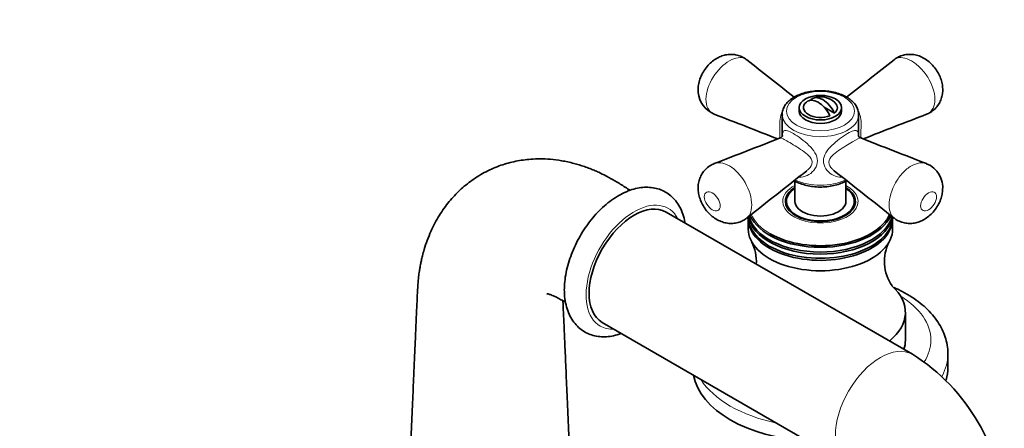
# Model space of a CAD drawing. Units: millimetres. Extents: x 0 to 1441, y 0 to 1671.
# Drawn here: x 1176 to 1407, y 364 to 460 of the extents above; entities that cross this region are included whole.
import ezdxf
from ezdxf import colors
from ezdxf.entities.mleader import LeaderData, LeaderLine
from ezdxf.math import Vec2, Vec3

# ---------------------------------------------------------------- set-up
doc = ezdxf.new("R2010")
doc.units = ezdxf.units.MM
doc.layers.add('DV6_Défaut', color=7, linetype='Continuous')
doc.layers.add('Défaut', color=7, linetype='Continuous')

# ---------------------------------------------------------------- blocks, each defined once
blk = doc.blocks.new('_DOT')
at = {"color": 0}
blk.add_line((0, 0), (-1, 0), dxfattribs=at)
at = {"color": 0, "const_width": 0.333}
blk.add_lwpolyline([(-0.1665, 0, 1), (0.1665, 0, 1)], format="xyb", close=True, dxfattribs=at)
blk = doc.blocks.new('SE5')
at = {"layer": 'DV6_Défaut', "color": 7, "linetype": 'Continuous', "lineweight": 35}
for p, q in [((1362.21, 441.22), (1361.94, 441.38)), ((1359.19, 439.47), (1359.19, 438.65)), ((1367.5, 438.17), (1365.11, 439.55)), ((1369.19, 438.65), (1369.19, 439.47)), ((1355.19, 437.83), (1355.19, 432.74)), ((1373.19, 432.86), (1373.19, 437.83)), ((1358.19, 422.18), (1358.19, 417.42)), ((1370.19, 417.42), (1370.19, 422.18)), ((1356.19, 417.42), (1356.19, 416.26)), ((1372.19, 416.26), (1372.19, 417.42)), ((1385.83, 381.42), (1327.85, 414.9)), ((1347.19, 413.34), (1347.19, 410.89)), ((1381.19, 410.89), (1381.19, 413.34)), ((1384.19, 384.76), (1384.19, 391.29)), ((1312.85, 388.92), (1370.83, 355.44)), ((1394.19, 378.23), (1394.19, 381.49))]:
    blk.add_line(p, q, dxfattribs=at)
for centre, radius, start, end in [((4635.14, 4604.16), 5297.51, 231.63124, 231.78491), ((-1909.6, 4607.75), 5302.09, 308.21494, 308.36873), ((1341.36, 443.49), 5.95, 184.083, 248.8758), ((1364.19, 437.02), 5, 47.2943, 109.414), ((-254.17, -3685.41), 4420.49, 68.66418, 68.87203), ((2975.82, -3668.22), 4402.03, 111.12658, 111.33561), ((-247.18, 4531.79), 4401.32, 291.12658, 291.34349), ((2982.75, 4550.15), 4421.04, 248.65636, 248.87204), ((4637.29, -3742.65), 5300.98, 128.1745, 128.36872), ((-1909.24, -3743.08), 5301.52, 51.63123, 51.82552), ((1386.94, 420.65), 6.06, 353.4336, 68.3685), ((1339.06, 403.25), 10.06, 356.4909, 27.4766), ((1389.31, 403.24), 10.06, 152.4181, 214.7608), ((1361.3, 342.26), 46.21, 2.0718, 57.9282)]:
    blk.add_arc(centre, radius, start, end, dxfattribs=at)
at = {"layer": 'DV6_Défaut', "color": 7, "linetype": 'Continuous', "lineweight": 18}
blk.add_ellipse((1364.19, 438.65), major_axis=(-8, 0), ratio=0.57735, dxfattribs=at)
at = {"layer": 'DV6_Défaut', "color": 7, "linetype": 'Continuous', "lineweight": 35}
blk.add_ellipse((1364.19, 439.47), major_axis=(5, 0), ratio=0.57735, dxfattribs=at)
for centre, major_axis, start_param, end_param in [((1364.19, 439.47), (4, 0), 2.544811, 5.309171), ((1363.66, 436.71), (2.47, -4.28), 1.43751, 3.274879), ((1364.72, 437.32), (2.47, -4.28), 1.43751, 3.274879), ((1364.19, 439.47), (-4, 0), 2.544811, 3.700583), ((1364.19, 438.65), (5, 0), 3.141593, 6.283185), ((1364.19, 437.83), (9, 0), 3.141593, 3.172377), ((1364.19, 437.83), (9, 0), 6.233382, 6.283185), ((1364.19, 417.42), (-8.25, 0), 5.526729, 6.283185), ((1364.19, 417.42), (-8.25, 0), 0, 3.898049), ((1364.19, 417.42), (-8, 0), 5.560451, 6.283185), ((1364.19, 417.42), (-8, 0), 0, 3.864327), ((1320.35, 401.91), (-7.5, -12.99), 3.141593, 6.283185), ((1364.19, 417.42), (-6, 0), 0, 3.141593), ((1364.19, 416.2), (-8.15, 0), 6.091031, 6.200378), ((1364.19, 416.2), (-8.15, 0), 3.2244, 3.333747), ((1364.19, 413.83), (-17, 0), 0, 3.141593), ((1364.19, 413.34), (-17, 0), 6.258226, 6.283185), ((1364.19, 413.34), (-17, 0), 0, 3.166552), ((1364.19, 414.81), (-17, 0), 0.091831, 3.043592), ((1364.19, 415.3), (-17, 0), 0.13442, 3.000117), ((1364.19, 416.41), (-17, 0), 0.235723, 2.909088), ((1364.19, 416.65), (16.77, 0), 3.927585, 6.040587), ((1364.19, 410.89), (-17, 0), 0, 3.141593), ((1364.19, 391.29), (-20, 0), 2.517554, 3.710805), ((1364.19, 384.76), (-20, 0), 2.951377, 3.141593), ((1364.19, 378.23), (-30, 0), 2.975096, 3.141593), ((1364.19, 378.23), (-30, 0), 0.099378, 1.471418)]:
    blk.add_ellipse(centre, major_axis=major_axis, ratio=0.57735, start_param=start_param, end_param=end_param, dxfattribs=at)
at = {"layer": 'DV6_Défaut', "color": 7, "linetype": 'Continuous', "lineweight": 18}
for centre, major_axis, start_param, end_param in [((1364.19, 437.83), (9, 0), 3.172377, 6.233382), ((1364.19, 426.4), (-9, 0), 0.850371, 2.289506), ((1364.19, 417.42), (-8.86, 0), 5.456861, 6.283185), ((1364.19, 417.42), (-8.86, 0), 0, 3.967917), ((1320.35, 401.91), (-8, -13.86), 2.786171, 6.283185), ((1364.19, 416.65), (16.77, 0), 3.37748, 3.927585), ((1364.19, 384.76), (26, 0), 0, 0.756953), ((1320.35, 401.91), (-8, -13.86), 0, 0.355421), ((1364.19, 384.76), (26, 0), 5.932748, 6.283185), ((1378.33, 368.43), (-7.5, -12.99), 3.141718, 6.28305), ((1364.19, 381.49), (-30, 0), 2.837319, 3.14315), ((1364.19, 381.49), (-30, 0), 0.35096, 1.219836)]:
    blk.add_ellipse(centre, major_axis=major_axis, ratio=0.57735, start_param=start_param, end_param=end_param, dxfattribs=at)
at = {"layer": 'DV6_Défaut', "color": 7, "linetype": 'Continuous', "lineweight": 35}
for points, knots in [([(1346.86, 450.7), (1346.75, 450.8), (1346.36, 451.16), (1345.44, 451.62), (1344.26, 451.96), (1343.05, 452.05), (1341.87, 451.92), (1340.71, 451.57), (1339.59, 451.01), (1338.5, 450.21), (1337.48, 449.18), (1336.59, 447.94), (1335.93, 446.59), (1335.52, 445.23), (1335.38, 444.03), (1335.41, 443.37), (1335.43, 443.07)], [0, 0, 0, 0, 0.02361, 0.09905, 0.172079, 0.240506, 0.31073, 0.381201, 0.454881, 0.533525, 0.618417, 0.705408, 0.795105, 0.875965, 0.95202, 1, 1, 1, 1]), ([(1389.15, 437.95), (1389.33, 438.01), (1389.84, 438.18), (1390.72, 438.76), (1391.62, 439.63), (1392.31, 440.69), (1392.76, 441.82), (1392.99, 443.02), (1393, 444.25), (1392.79, 445.51), (1392.37, 446.78), (1391.72, 448.04), (1390.86, 449.23), (1389.82, 450.27), (1388.66, 451.09), (1387.44, 451.66), (1386.19, 451.98), (1384.93, 452.06), (1383.71, 451.87), (1382.52, 451.44), (1381.89, 451), (1381.53, 450.74)], [0, 0, 0, 0, 0.02168, 0.073256, 0.12739, 0.179198, 0.230803, 0.279901, 0.332586, 0.384865, 0.440656, 0.498002, 0.558366, 0.621326, 0.681315, 0.738356, 0.792096, 0.844968, 0.89705, 0.948567, 1, 1, 1, 1]), ([(1373.14, 437.52), (1373.16, 437.66), (1373.23, 438.1), (1373.06, 438.95), (1372.63, 439.91), (1371.93, 440.8), (1370.99, 441.6), (1369.82, 442.29), (1368.46, 442.83), (1366.96, 443.22), (1365.37, 443.43), (1363.75, 443.47), (1362.14, 443.34), (1360.6, 443.03), (1359.16, 442.55), (1357.88, 441.92), (1356.79, 441.13), (1355.94, 440.21), (1355.4, 439.19), (1355.16, 438.29), (1355.21, 437.81), (1355.23, 437.64)], [0, 0, 0, 0, 0.019943, 0.072328, 0.124406, 0.177678, 0.232918, 0.289674, 0.347032, 0.404313, 0.461434, 0.518462, 0.575514, 0.632691, 0.690124, 0.747942, 0.806193, 0.864502, 0.921733, 0.97668, 1, 1, 1, 1]), ([(1355.28, 432.9), (1355.28, 432.9), (1355.28, 432.9), (1355.26, 432.8), (1355, 432.46), (1354.8, 432.39), (1354.71, 432.36)], [0, 0, 0, 0, 0.008282, 0.347049, 0.751182, 1, 1, 1, 1]), ([(1373.67, 432.35), (1373.54, 432.41), (1373.31, 432.52), (1373.12, 432.83), (1373.1, 432.9), (1373.1, 432.9)], [0, 0, 0, 0, 0.340793, 0.715671, 1, 1, 1, 1]), ([(1319.41, 420.01), (1319.01, 420.26), (1317.85, 420.99), (1315.95, 422.21), (1313.89, 423.35), (1312.22, 424.16), (1310.96, 424.71), (1309.83, 425.17), (1308.26, 425.74), (1306.04, 426.42), (1303.35, 427), (1300.69, 427.34), (1298.27, 427.44), (1295.54, 427.35), (1292.45, 426.92), (1288.9, 425.96), (1285.44, 424.48), (1282.18, 422.49), (1279.28, 420.11), (1276.69, 417.34), (1274.38, 414.11), (1272.38, 410.31), (1271.19, 407.07), (1270.55, 404.74), (1270.27, 403.56), (1270.08, 402.65), (1269.92, 401.82), (1269.77, 400.89), (1269.58, 399.53), (1269.4, 397.61), (1269.31, 395.19), (1269.17, 392.32), (1269.02, 389.09), (1268.86, 385.33), (1268.67, 381.05), (1268.44, 375.9), (1268.18, 369.82), (1267.87, 362.78), (1267.52, 354.83), (1267.31, 349.79), (1267.17, 346.66)], [0, 0, 0, 0, 0.0114952, 0.0334494, 0.0552356, 0.0710689, 0.0809591, 0.0896117, 0.1002191, 0.1213534, 0.1456638, 0.1678921, 0.1876997, 0.2056594, 0.2349374, 0.2644218, 0.2955328, 0.3269322, 0.3573726, 0.3869151, 0.4192763, 0.4542979, 0.4911876, 0.5030248, 0.5122577, 0.5199393, 0.5247421, 0.5325115, 0.5444415, 0.5605377, 0.5827989, 0.6057331, 0.6332587, 0.6653765, 0.7020874, 0.7433921, 0.7979707, 0.8589313, 0.9262743, 1, 1, 1, 1]), ([(1339.24, 426.29), (1339.05, 426.23), (1338.5, 426.04), (1337.59, 425.42), (1336.68, 424.5), (1336.02, 423.44), (1335.59, 422.3), (1335.38, 421.1), (1335.4, 419.86), (1335.62, 418.59), (1336.07, 417.32), (1336.74, 416.07), (1337.62, 414.89), (1338.67, 413.87), (1339.85, 413.07), (1341.07, 412.53), (1342.32, 412.23), (1343.58, 412.19), (1344.8, 412.39), (1345.94, 412.83), (1346.52, 413.26), (1346.84, 413.5)], [0, 0, 0, 0, 0.022146, 0.078096, 0.133008, 0.184961, 0.234881, 0.285897, 0.337862, 0.390081, 0.446867, 0.504696, 0.564603, 0.628181, 0.68761, 0.744374, 0.797899, 0.850698, 0.90267, 0.954045, 1, 1, 1, 1]), ([(1357.9, 422.35), (1357.99, 422.29), (1358.49, 422.01), (1359.47, 421.56), (1360.93, 421.12), (1362.49, 420.85), (1364.1, 420.75), (1365.72, 420.83), (1367.29, 421.09), (1368.73, 421.5), (1369.75, 421.94), (1370.22, 422.2), (1370.35, 422.27)], [0, 0, 0, 0, 0.028497, 0.146567, 0.26479, 0.382687, 0.500331, 0.617942, 0.735747, 0.853986, 0.966607, 1, 1, 1, 1]), ([(1332.33, 412.32), (1332.32, 412.39), (1332.19, 413.1), (1331.86, 414.4), (1331.14, 416.07), (1330.19, 417.52), (1329.04, 418.72), (1327.73, 419.64), (1326.3, 420.29), (1324.77, 420.67), (1323.18, 420.78), (1321.52, 420.63), (1319.81, 420.21), (1318.06, 419.53), (1316.31, 418.59), (1314.59, 417.4), (1312.92, 415.99), (1311.33, 414.39), (1309.85, 412.63), (1308.5, 410.72), (1307.29, 408.71), (1306.24, 406.61), (1305.37, 404.47), (1304.68, 402.29), (1304.2, 400.13), (1303.95, 398.19), (1303.92, 397.11), (1303.91, 396.6)], [0, 0, 0, 0, 0.0047459, 0.0488215, 0.0922171, 0.1343573, 0.1749696, 0.2142524, 0.2527509, 0.2910353, 0.3296914, 0.3692854, 0.410125, 0.4521724, 0.495089, 0.5384349, 0.5818249, 0.6250995, 0.6682357, 0.711265, 0.7542431, 0.7972361, 0.8402967, 0.8834924, 0.9268948, 0.9705648, 1, 1, 1, 1]), ([(1381.53, 413.51), (1381.58, 413.45), (1381.93, 413.13), (1382.78, 412.69), (1383.95, 412.3), (1385.15, 412.18), (1386.34, 412.28), (1387.5, 412.6), (1388.63, 413.13), (1389.73, 413.89), (1390.76, 414.88), (1391.67, 416.1), (1392.36, 417.42), (1392.8, 418.76), (1392.91, 419.54), (1392.96, 419.96)], [0, 0, 0, 0, 0.013319, 0.094597, 0.172543, 0.247369, 0.322775, 0.398275, 0.476991, 0.560969, 0.651139, 0.74396, 0.840876, 0.928077, 1, 1, 1, 1]), ([(1303.91, 396.6), (1303.92, 396.2), (1303.94, 395.21), (1304.16, 393.51), (1304.66, 391.69), (1305.4, 390.03), (1306.37, 388.61), (1307.54, 387.44), (1308.87, 386.54), (1310.31, 385.92), (1311.84, 385.57), (1313.44, 385.49), (1315.11, 385.66), (1316.4, 386), (1317.14, 386.26), (1317.31, 386.32)], [0, 0, 0, 0, 0.0487206, 0.1396652, 0.2304809, 0.3197694, 0.4063724, 0.4898218, 0.570618, 0.6499327, 0.7289072, 0.8087834, 0.8906867, 0.9751848, 1, 1, 1, 1]), ([(1394.16, 381.53), (1394.17, 381.77), (1394.2, 382.57), (1393.96, 384.1), (1393.44, 385.95), (1392.63, 387.76), (1391.56, 389.5), (1390.23, 391.16), (1388.63, 392.74), (1386.78, 394.2), (1384.71, 395.54), (1382.89, 396.49), (1381.78, 397), (1381.47, 397.13)], [0, 0, 0, 0, 0.033517, 0.13104, 0.228522, 0.326958, 0.427189, 0.529701, 0.634539, 0.741322, 0.849419, 0.958188, 1, 1, 1, 1]), ([(1299.77, 395.68), (1299.77, 395.68), (1299.81, 395.67), (1300.04, 395.63), (1300.64, 395.45), (1301.37, 395.16), (1302.11, 394.82), (1303.11, 394.26), (1303.82, 393.88), (1304.18, 393.69)], [0, 0, 0, 0, 0.106487, 0.270234, 0.456081, 0.566567, 0.689786, 0.845884, 1, 1, 1, 1]), ([(1305.65, 346.66), (1305.5, 349.94), (1305.28, 355.2), (1304.92, 363.46), (1304.6, 370.73), (1304.32, 377.24), (1304.07, 382.94), (1303.87, 387.52), (1303.7, 391.09), (1303.62, 393.06), (1303.57, 393.99), (1303.57, 394.02)], [0, 0, 0, 0, 0.186653, 0.356802, 0.510451, 0.6476, 0.768254, 0.872418, 0.939722, 0.99776, 1, 1, 1, 1])]:
    blk.add_open_spline(points, degree=3, knots=knots, dxfattribs=at)
at = {"layer": 'DV6_Défaut', "color": 7, "linetype": 'Continuous', "lineweight": 18}
for points, knots in [([(1346.86, 450.74), (1346.74, 450.84), (1346.62, 450.92), (1346.01, 451.24), (1345.43, 451.32), (1344.17, 451.15), (1343.48, 450.9), (1341.4, 449.7), (1339.98, 448.3), (1337.89, 444.97), (1337.24, 443.07), (1337.24, 441.45)], [0, 0, 0, 0, 0.043862, 0.043862, 0.203218, 0.203218, 0.362574, 0.362574, 0.681287, 0.681287, 1, 1, 1, 1]), ([(1389.17, 437.93), (1389.27, 437.96), (1389.36, 438), (1389.97, 438.32), (1390.4, 438.76), (1390.98, 439.93), (1391.14, 440.64), (1391.14, 443.07), (1390.49, 444.97), (1388.94, 447.45), (1388.32, 448.22), (1387.01, 449.53), (1386.31, 450.08), (1384.23, 451.29), (1382.87, 451.49), (1381.77, 450.93), (1381.64, 450.84), (1381.52, 450.75)], [0, 0, 0, 0, 0.020455, 0.020455, 0.138789, 0.138789, 0.257123, 0.257123, 0.493791, 0.493791, 0.612125, 0.612125, 0.730459, 0.730459, 0.967127, 0.967127, 1, 1, 1, 1]), ([(1337.24, 441.45), (1337.24, 440.65), (1337.39, 439.93), (1337.98, 438.76), (1338.4, 438.33), (1339.01, 438.01), (1339.11, 437.96), (1339.2, 437.93)], [0, 0, 0, 0, 0.460624, 0.460624, 0.921247, 0.921247, 1, 1, 1, 1]), ([(1354.67, 433.26), (1354.67, 433.83), (1354.62, 434.55), (1354.6, 435.93), (1354.64, 436.6), (1354.89, 437.85), (1355.08, 438.41), (1355.36, 438.9)], [0, 0, 0, 0, 0.340612, 0.340612, 0.681224, 0.681224, 1, 1, 1, 1]), ([(1373.15, 438.65), (1373.36, 438.22), (1373.52, 437.73), (1373.74, 436.59), (1373.78, 435.9), (1373.76, 434.53), (1373.71, 433.8), (1373.71, 432.77), (1373.75, 432.46), (1373.76, 432.26)], [0, 0, 0, 0, 0.219523, 0.219523, 0.49461, 0.49461, 0.769697, 0.769697, 1, 1, 1, 1]), ([(1355.25, 432.93), (1355.26, 433.05), (1355.27, 433.16), (1355.33, 433.64), (1355.43, 433.87), (1355.78, 434.11), (1356.04, 434.12), (1356.77, 433.92), (1357.25, 433.69), (1358.38, 433.04), (1359.02, 432.62), (1360.3, 431.66), (1360.93, 431.14), (1362.05, 430.05), (1362.54, 429.47), (1363.27, 428.25), (1363.49, 427.6), (1363.49, 426.94)], [0, 0, 0, 0, 0.036832, 0.036832, 0.174427, 0.174427, 0.312023, 0.312023, 0.449618, 0.449618, 0.587214, 0.587214, 0.724809, 0.724809, 0.862405, 0.862405, 1, 1, 1, 1]), ([(1369.24, 423.11), (1369.06, 423.1), (1368.88, 423.1), (1368.07, 423.16), (1367.45, 423.38), (1366.33, 424.07), (1365.84, 424.54), (1365.11, 425.64), (1364.89, 426.28), (1364.89, 427.59), (1365.11, 428.25), (1365.83, 429.47), (1366.33, 430.04), (1367.44, 431.13), (1368.06, 431.65), (1369.33, 432.6), (1369.98, 433.03), (1371.12, 433.69), (1371.6, 433.92), (1372.34, 434.12), (1372.6, 434.12), (1372.95, 433.87), (1373.04, 433.64), (1373.11, 433.15), (1373.13, 433.02), (1373.14, 432.87)], [0, 0, 0, 0, 0.026046, 0.026046, 0.120443, 0.120443, 0.214841, 0.214841, 0.309239, 0.309239, 0.403637, 0.403637, 0.498034, 0.498034, 0.592432, 0.592432, 0.68683, 0.68683, 0.781228, 0.781228, 0.875626, 0.875626, 0.970023, 0.970023, 1, 1, 1, 1]), ([(1362.21, 426.62), (1362.21, 427.19), (1361.88, 427.68), (1361.02, 428.56), (1360.5, 428.96), (1359.38, 429.75), (1358.8, 430.13), (1357.65, 430.84), (1357.09, 431.18), (1356.12, 431.74), (1355.7, 431.96), (1355.1, 432.26), (1354.89, 432.34), (1354.74, 432.34), (1354.72, 432.33), (1354.7, 432.33)], [0, 0, 0, 0, 0.160811, 0.160811, 0.321622, 0.321622, 0.482433, 0.482433, 0.643244, 0.643244, 0.804055, 0.804055, 0.964866, 0.964866, 1, 1, 1, 1]), ([(1373.68, 432.33), (1373.66, 432.34), (1373.64, 432.34), (1373.36, 432.34), (1372.74, 432.02), (1370.78, 430.88), (1369.54, 430.13), (1367.88, 428.96), (1367.36, 428.56), (1366.5, 427.68), (1366.17, 427.19), (1366.17, 426.05), (1366.5, 425.5), (1367.08, 424.9), (1367.24, 424.75), (1367.41, 424.62)], [0, 0, 0, 0, 0.030237, 0.030237, 0.294231, 0.294231, 0.558224, 0.558224, 0.69022, 0.69022, 0.822217, 0.822217, 0.954213, 0.954213, 1, 1, 1, 1]), ([(1339.22, 426.31), (1339.67, 426.48), (1340.18, 426.54), (1341.37, 426.41), (1342.07, 426.17), (1344.15, 424.97), (1345.51, 423.53), (1347.45, 420.12), (1348.02, 418.18), (1348.02, 416.56)], [0, 0, 0, 0, 0.140251, 0.140251, 0.312201, 0.312201, 0.6561, 0.6561, 1, 1, 1, 1]), ([(1363.49, 426.94), (1363.49, 426.28), (1363.27, 425.64), (1362.54, 424.54), (1362.05, 424.07), (1360.93, 423.38), (1360.31, 423.16), (1359.49, 423.1), (1359.3, 423.1), (1359.12, 423.11)], [0, 0, 0, 0, 0.303647, 0.303647, 0.607293, 0.607293, 0.91094, 0.91094, 1, 1, 1, 1]), ([(1360.98, 424.62), (1361.14, 424.75), (1361.3, 424.9), (1361.88, 425.5), (1362.21, 426.05), (1362.21, 426.62)], [0, 0, 0, 0, 0.258253, 0.258253, 1, 1, 1, 1]), ([(1381.52, 413.49), (1381.21, 413.73), (1380.95, 414.07), (1380.5, 415.04), (1380.36, 415.75), (1380.36, 418.17), (1380.93, 420.12), (1382.37, 422.66), (1382.95, 423.45), (1384.21, 424.8), (1384.9, 425.35), (1386.87, 426.49), (1388.17, 426.69), (1389.18, 426.31)], [0, 0, 0, 0, 0.095553, 0.095553, 0.227914, 0.227914, 0.492637, 0.492637, 0.624998, 0.624998, 0.75736, 0.75736, 1, 1, 1, 1]), ([(1340.61, 416.34), (1340.61, 416.89), (1340.38, 417.54), (1339.67, 418.66), (1339.2, 419.12), (1338.26, 419.66), (1337.79, 419.74), (1337.09, 419.44), (1336.86, 419.04), (1336.86, 417.95), (1337.09, 417.29), (1337.8, 416.18), (1338.27, 415.72), (1339.21, 415.18), (1339.67, 415.1), (1340.38, 415.4), (1340.61, 415.79), (1340.61, 416.34)], [0, 0, 0, 0, 0.125, 0.125, 0.25, 0.25, 0.375, 0.375, 0.5, 0.5, 0.625, 0.625, 0.75, 0.75, 0.875, 0.875, 1, 1, 1, 1]), ([(1391.52, 418.5), (1391.52, 419.05), (1391.29, 419.44), (1390.58, 419.74), (1390.11, 419.66), (1389.17, 419.12), (1388.7, 418.65), (1388, 417.54), (1387.77, 416.88), (1387.78, 415.79), (1388, 415.4), (1388.71, 415.1), (1389.18, 415.18), (1390.12, 415.72), (1390.58, 416.18), (1391.29, 417.31), (1391.52, 417.95), (1391.52, 418.5)], [0, 0, 0, 0, 0.125, 0.125, 0.25, 0.25, 0.375, 0.375, 0.5, 0.5, 0.625, 0.625, 0.75, 0.75, 0.875, 0.875, 1, 1, 1, 1]), ([(1348.02, 416.56), (1348.02, 415.75), (1347.88, 415.05), (1347.42, 414.06), (1347.17, 413.73), (1346.85, 413.48)], [0, 0, 0, 0, 0.577524, 0.577524, 1, 1, 1, 1])]:
    blk.add_open_spline(points, degree=3, knots=knots, dxfattribs=at)
blk.add_open_spline([(1354.62, 432.3), (1354.64, 432.51), (1354.67, 432.81), (1354.67, 433.26)], degree=3, dxfattribs=at)

msp = doc.modelspace()

# ---------------------------------------------------------------- block references
at = {"layer": 'Défaut'}
msp.add_blockref('SE5', (0, 0), dxfattribs=at)

# ---------------------------------------------------------------- leaders
at = {"layer": 'Défaut', "color": 7, "linetype": 'Continuous', "lineweight": 18}
ml = msp.add_multileader_mtext('Standard', dxfattribs=at)
ml.set_content('{\\pxsm0.9;\\fSolid Edge ISO|b1||i0||c0|p34;\\W1.;27/10/2016\\P}', color=256)
ml.set_leader_properties()
ml.set_arrow_properties(name='DOT')
ml.build(insert=Vec2(0, 0))
ml.multileader.update_dxf_attribs({"leader_type": 0, "dogleg_length": 0, "arrow_head_size": 12})
ctx = ml.context
ctx.base_point, ctx.char_height, ctx.arrow_head_size, ctx.landing_gap_size = Vec3(1168.83, 1663.68), 12, 12, 4.2
notes = []
notes.append((ctx, [(0, (0, 0, 0), (0, 0), (1, 0), 1, [])]))
ctx.mtext.insert = Vec3(1170.83, 1669.8)
for ctx, leaders in notes:
    for number, flags, end, landing, length, lines in leaders:
        leader = LeaderData()
        leader.index, (leader.has_last_leader_line, leader.has_dogleg_vector, leader.attachment_direction) = number, flags
        leader.last_leader_point, leader.dogleg_vector, leader.dogleg_length = Vec3(end), Vec3(landing), length
        for number, points, colour, breaks in lines:
            line = LeaderLine()
            line.index, line.vertices, line.color, line.breaks = number, Vec3.list(points), colors.encode_raw_color(colour), breaks
            leader.lines.append(line)
        ctx.leaders.append(leader)

doc.saveas('drawing.dxf')
